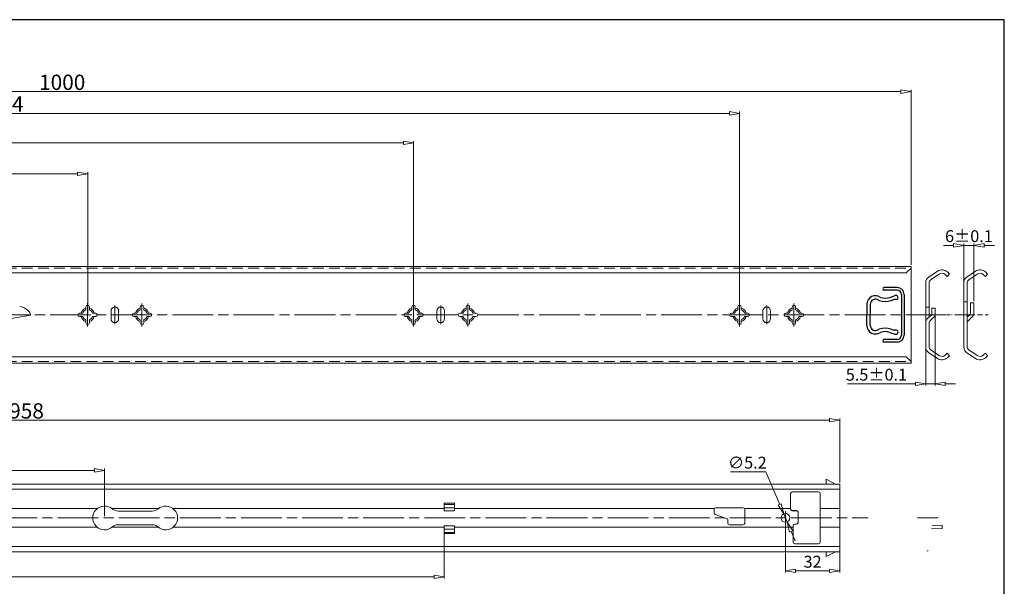
# Model space of a CAD drawing. Units: millimetres. Extents: x -2190 to 103384, y -1973 to 3126.
# Drawn here: x 102802 to 103382, y -1507 to -1173 of the extents above; entities that cross this region are included whole.
import ezdxf

# ---------------------------------------------------------------- set-up
doc = ezdxf.new("R2010")
doc.units = ezdxf.units.MM
for name, pattern in [('ACAD_ISO02W100', [15, 12, -3]), ('ACAD_ISO08W100', [36, 24, -3, 6, -3]), ('CENTER2', [28.575, 19.05, -3.175, 3.175, -3.175]), ('DASHED2', [9.525, 6.35, -3.175])]:
    doc.linetypes.add(name, pattern=pattern)
for name, color, linetype, lineweight in [('标注层', 4, 'Continuous', 15), ('点划线', 6, 'ACAD_ISO08W100', 9), ('粗实线', 7, 'Continuous', 20), ('虚线', 5, 'ACAD_ISO02W100', 9)]:
    doc.layers.add(name, color=color, linetype=linetype, lineweight=lineweight)
doc.styles.get("Standard").update_dxf_attribs({"font": 'txt', "bigfont": 'gbcbig.shx'})
doc.styles.add('STYLE2', font='txt.shx', dxfattribs={"width": 0.95, "oblique": 0.5, "height": 7})
doc.dimstyles.new('高度7.5', dxfattribs={"dimtxt": 7.5, "dimasz": 6, "dimexe": 1, "dimexo": 1, "dimgap": 1, "dimtad": 1, "dimtoh": 1, "dimdsep": 46, "dimtxsty": 'Standard', "dimblk1": 'CLOSEDBLANK', "dimblk2": 'CLOSEDBLANK', "dimsah": 1, "dimcen": 5, "dimclrd": 1, "dimclre": 1, "dimclrt": 256, "dimadec": 0, "dimazin": 0, "dimtfac": 1, "dimtmove": 0, "dimatfit": 3, "dimldrblk": 'CLOSEDBLANK', "dimfxl": 1, "dimlwd": 9, "dimlwe": 9, "dimarcsym": 0})

# ---------------------------------------------------------------- blocks, each defined once
blk = doc.blocks.new('_ClosedBlank')
at = {"layer": '粗实线', "color": 0, "lineweight": -2}
for p, q in [((-1, 0.167), (0, 0)), ((-1, 0.167), (-1, -0.167)), ((0, 0), (-1, -0.167))]:
    blk.add_line(p, q, dxfattribs=at)
blk = doc.blocks.new('*D6384')
at = {"layer": 'Defpoints', "color": 0, "transparency": 16777216}
for p in [(103327.12, -1215.41), (102327.12, -1318.27), (103327.12, -1318.27)]:
    blk.add_point(p, dxfattribs=at)
at = {"layer": '标注层', "color": 1, "lineweight": 9, "transparency": 16777216}
for p, q in [((102327.12, -1317.27), (102327.12, -1214.41)), ((102333.12, -1215.41), (103321.12, -1215.41)), ((103327.12, -1317.27), (103327.12, -1214.41))]:
    blk.add_line(p, q, dxfattribs=at)
at = {"layer": '标注层', "color": 1, "lineweight": 9, "transparency": 16777216, "xscale": 6, "yscale": 6, "zscale": 6, "rotation": 180}
blk.add_blockref('_ClosedBlank', (102327.12, -1215.41), dxfattribs=at)
at = {"layer": '标注层', "color": 1, "lineweight": 9, "transparency": 16777216, "xscale": 6, "yscale": 6, "zscale": 6}
blk.add_blockref('_ClosedBlank', (103327.12, -1215.41), dxfattribs=at)
at = {"layer": '标注层', "lineweight": -3, "transparency": 16777216, "insert": (102827.12, -1209.91), "char_height": 7, "attachment_point": 5, "style": 'STYLE2'}
blk.add_mtext('{\\H1.2857x;1000}', dxfattribs=at)
blk = doc.blocks.new('*D6344')
at = {"layer": 'Defpoints', "color": 0, "transparency": 16777216}
for p in [(102842.12, -1263.85), (102362.12, -1299.79), (102842.12, -1346.77)]:
    blk.add_point(p, dxfattribs=at)
at = {"layer": '标注层', "color": 1, "lineweight": 9, "transparency": 16777216}
for p, q in [((102362.12, -1298.79), (102362.12, -1262.85)), ((102368.12, -1263.85), (102836.12, -1263.85)), ((102842.12, -1345.77), (102842.12, -1262.85))]:
    blk.add_line(p, q, dxfattribs=at)
at = {"layer": '标注层', "color": 1, "lineweight": 9, "transparency": 16777216, "xscale": 6, "yscale": 6, "zscale": 6, "rotation": 180}
blk.add_blockref('_ClosedBlank', (102362.12, -1263.85), dxfattribs=at)
at = {"layer": '标注层', "color": 1, "lineweight": 9, "transparency": 16777216, "xscale": 6, "yscale": 6, "zscale": 6}
blk.add_blockref('_ClosedBlank', (102842.12, -1263.85), dxfattribs=at)
at = {"layer": '标注层', "lineweight": -3, "transparency": 16777216, "insert": (102602.12, -1258.35), "char_height": 7, "attachment_point": 5, "style": 'STYLE2'}
blk.add_mtext('{{\\H1.2857x;480}}', dxfattribs=at)
blk = doc.blocks.new('*D6345')
at = {"layer": 'Defpoints', "color": 0, "transparency": 16777216}
for p in [(103226.12, -1228.19), (102362.12, -1299.79), (103226.12, -1346.77)]:
    blk.add_point(p, dxfattribs=at)
at = {"layer": '标注层', "color": 1, "lineweight": 9, "transparency": 16777216}
for p, q in [((102362.12, -1298.79), (102362.12, -1227.19)), ((102368.12, -1228.19), (103220.12, -1228.19)), ((103226.12, -1345.77), (103226.12, -1227.19))]:
    blk.add_line(p, q, dxfattribs=at)
at = {"layer": '标注层', "color": 1, "lineweight": 9, "transparency": 16777216, "xscale": 6, "yscale": 6, "zscale": 6, "rotation": 180}
blk.add_blockref('_ClosedBlank', (102362.12, -1228.19), dxfattribs=at)
at = {"layer": '标注层', "color": 1, "lineweight": 9, "transparency": 16777216, "xscale": 6, "yscale": 6, "zscale": 6}
blk.add_blockref('_ClosedBlank', (103226.12, -1228.19), dxfattribs=at)
at = {"layer": '标注层', "lineweight": -3, "transparency": 16777216, "insert": (102794.12, -1222.69), "char_height": 7, "attachment_point": 5, "style": 'STYLE2'}
blk.add_mtext('{{\\H1.2857x;864}}', dxfattribs=at)
blk = doc.blocks.new('*D6346')
at = {"layer": 'Defpoints', "color": 0, "transparency": 16777216}
for p in [(103034.12, -1245.61), (102362.12, -1346.77), (103034.12, -1346.77)]:
    blk.add_point(p, dxfattribs=at)
at = {"layer": '标注层', "color": 1, "lineweight": 9, "transparency": 16777216}
for p, q in [((102362.12, -1345.77), (102362.12, -1244.61)), ((102368.12, -1245.61), (103028.12, -1245.61)), ((103034.12, -1345.77), (103034.12, -1244.61))]:
    blk.add_line(p, q, dxfattribs=at)
at = {"layer": '标注层', "color": 1, "lineweight": 9, "transparency": 16777216, "xscale": 6, "yscale": 6, "zscale": 6, "rotation": 180}
blk.add_blockref('_ClosedBlank', (102362.12, -1245.61), dxfattribs=at)
at = {"layer": '标注层', "color": 1, "lineweight": 9, "transparency": 16777216, "xscale": 6, "yscale": 6, "zscale": 6}
blk.add_blockref('_ClosedBlank', (103034.12, -1245.61), dxfattribs=at)
at = {"layer": '标注层', "lineweight": -3, "transparency": 16777216, "insert": (102698.12, -1240.11), "char_height": 7, "attachment_point": 5, "style": 'STYLE2'}
blk.add_mtext('{{\\H1.2857x;672}}', dxfattribs=at)
blk = doc.blocks.new('*D6365')
at = {"layer": 'Defpoints', "color": 0, "transparency": 16777216}
for p in [(102852.12, -1438.28), (102717.12, -1466.28), (102852.12, -1466.28)]:
    blk.add_point(p, dxfattribs=at)
at = {"layer": '标注层', "color": 1, "lineweight": 9, "transparency": 16777216}
for p, q in [((102717.12, -1465.28), (102717.12, -1437.28)), ((102723.12, -1438.28), (102846.12, -1438.28)), ((102852.12, -1465.28), (102852.12, -1437.28))]:
    blk.add_line(p, q, dxfattribs=at)
at = {"layer": '标注层', "color": 1, "lineweight": 9, "transparency": 16777216, "xscale": 6, "yscale": 6, "zscale": 6, "rotation": 180}
blk.add_blockref('_ClosedBlank', (102717.12, -1438.28), dxfattribs=at)
at = {"layer": '标注层', "color": 1, "lineweight": 9, "transparency": 16777216, "xscale": 6, "yscale": 6, "zscale": 6}
blk.add_blockref('_ClosedBlank', (102852.12, -1438.28), dxfattribs=at)
at = {"layer": '标注层', "lineweight": -3, "transparency": 16777216, "insert": (102784.62, -1432.78), "char_height": 7, "attachment_point": 5, "style": 'STYLE2'}
blk.add_mtext('{{\\H1.2857x;135}}', dxfattribs=at)
blk = doc.blocks.new('*D6367')
at = {"layer": 'Defpoints', "color": 0, "transparency": 16777216}
for p in [(103052.12, -1470.34), (102327.12, -1486.18), (103052.12, -1500.94)]:
    blk.add_point(p, dxfattribs=at)
at = {"layer": '标注层', "color": 1, "lineweight": 9, "transparency": 16777216}
for p, q in [((103052.12, -1471.34), (103052.12, -1501.94)), ((102327.12, -1487.18), (102327.12, -1501.94)), ((102333.12, -1500.94), (103046.12, -1500.94))]:
    blk.add_line(p, q, dxfattribs=at)
at = {"layer": '标注层', "color": 1, "lineweight": 9, "transparency": 16777216, "xscale": 6, "yscale": 6, "zscale": 6, "rotation": 180}
blk.add_blockref('_ClosedBlank', (102327.12, -1500.94), dxfattribs=at)
at = {"layer": '标注层', "color": 1, "lineweight": 9, "transparency": 16777216, "xscale": 6, "yscale": 6, "zscale": 6}
blk.add_blockref('_ClosedBlank', (103052.12, -1500.94), dxfattribs=at)
at = {"layer": '标注层', "lineweight": -3, "transparency": 16777216, "insert": (102689.62, -1495.44), "char_height": 7, "attachment_point": 5, "style": 'STYLE2'}
blk.add_mtext('{\\H1.2857x;725}', dxfattribs=at)
blk = doc.blocks.new('*D6359')
at = {"layer": 'Defpoints', "color": 0, "transparency": 16777216}
for p in [(103252.11, -1463.88), (103254.13, -1468.67)]:
    blk.add_point(p, dxfattribs=at)
at = {"layer": '标注层', "color": 1, "lineweight": 9, "transparency": 16777216}
for p, q in [((103220.69, -1439.15), (103241.67, -1439.15)), ((103241.67, -1439.15), (103249.77, -1458.35)), ((103254.13, -1468.67), (103252.11, -1463.88)), ((103256.46, -1474.2), (103258.79, -1479.73))]:
    blk.add_line(p, q, dxfattribs=at)
at = {"layer": '标注层', "color": 1, "lineweight": 9, "transparency": 16777216, "xscale": 6, "yscale": 6, "zscale": 6}
for p, rotation in [((103252.11, -1463.88), 292.8744939656685), ((103254.13, -1468.67), 112.8744939656685)]:
    blk.add_blockref('_ClosedBlank', p, dxfattribs=dict(at, rotation=rotation))
at = {"layer": '标注层', "lineweight": -3, "transparency": 16777216, "insert": (103230.68, -1434.65), "char_height": 7, "attachment_point": 5, "style": 'STYLE2'}
blk.add_mtext('∅5.2', dxfattribs=at)
blk = doc.blocks.new('*D6360')
at = {"layer": 'Defpoints', "color": 0, "transparency": 16777216}
for p in [(103253.12, -1466.28), (103285.12, -1466.28), (103285.12, -1497.47)]:
    blk.add_point(p, dxfattribs=at)
at = {"layer": '标注层', "color": 1, "lineweight": 9, "transparency": 16777216}
for p, q in [((103253.12, -1467.28), (103253.12, -1498.47)), ((103285.12, -1467.28), (103285.12, -1498.47)), ((103259.12, -1497.47), (103279.12, -1497.47))]:
    blk.add_line(p, q, dxfattribs=at)
at = {"layer": '标注层', "color": 1, "lineweight": 9, "transparency": 16777216, "xscale": 6, "yscale": 6, "zscale": 6, "rotation": 180}
blk.add_blockref('_ClosedBlank', (103253.12, -1497.47), dxfattribs=at)
at = {"layer": '标注层', "color": 1, "lineweight": 9, "transparency": 16777216, "xscale": 6, "yscale": 6, "zscale": 6}
blk.add_blockref('_ClosedBlank', (103285.12, -1497.47), dxfattribs=at)
at = {"layer": '标注层', "lineweight": -3, "transparency": 16777216, "insert": (103269.12, -1492.97), "char_height": 7, "attachment_point": 5, "style": 'STYLE2'}
blk.add_mtext('32', dxfattribs=at)
blk = doc.blocks.new('*D6340')
at = {"layer": 'Defpoints', "color": 0, "transparency": 16777216}
for p in [(103285.12, -1408.79), (102327.12, -1445.38), (103285.12, -1446.38)]:
    blk.add_point(p, dxfattribs=at)
at = {"layer": '标注层', "color": 1, "lineweight": 9, "transparency": 16777216}
for p, q in [((102327.12, -1444.38), (102327.12, -1407.79)), ((102333.12, -1408.79), (103279.12, -1408.79)), ((103285.12, -1445.38), (103285.12, -1407.79))]:
    blk.add_line(p, q, dxfattribs=at)
at = {"layer": '标注层', "color": 1, "lineweight": 9, "transparency": 16777216, "xscale": 6, "yscale": 6, "zscale": 6, "rotation": 180}
blk.add_blockref('_ClosedBlank', (102327.12, -1408.79), dxfattribs=at)
at = {"layer": '标注层', "color": 1, "lineweight": 9, "transparency": 16777216, "xscale": 6, "yscale": 6, "zscale": 6}
blk.add_blockref('_ClosedBlank', (103285.12, -1408.79), dxfattribs=at)
at = {"layer": '标注层', "lineweight": -3, "transparency": 16777216, "insert": (102806.12, -1403.29), "char_height": 7, "attachment_point": 5, "style": 'STYLE2'}
blk.add_mtext('{\\H1.2857x;958}', dxfattribs=at)
blk = doc.blocks.new('*D6370')
at = {"layer": 'Defpoints', "color": 0, "transparency": 16777216}
for p in [(103341.29, -1344.63), (103335.79, -1346.77), (103341.29, -1387.4)]:
    blk.add_point(p, dxfattribs=at)
at = {"layer": '标注层', "color": 1, "lineweight": 9, "transparency": 16777216}
for p, q in [((103335.79, -1347.77), (103335.79, -1388.4)), ((103341.29, -1345.63), (103341.29, -1388.4)), ((103329.79, -1387.4), (103289.66, -1387.4)), ((103341.29, -1387.4), (103335.79, -1387.4)), ((103347.29, -1387.4), (103353.29, -1387.4))]:
    blk.add_line(p, q, dxfattribs=at)
at = {"layer": '标注层', "color": 1, "lineweight": 9, "transparency": 16777216, "xscale": 6, "yscale": 6, "zscale": 6}
blk.add_blockref('_ClosedBlank', (103335.79, -1387.4), dxfattribs=at)
at = {"layer": '标注层', "color": 1, "lineweight": 9, "transparency": 16777216, "xscale": 6, "yscale": 6, "zscale": 6, "rotation": 180}
blk.add_blockref('_ClosedBlank', (103341.29, -1387.4), dxfattribs=at)
at = {"layer": '标注层', "lineweight": -3, "transparency": 16777216, "insert": (103306.72, -1382.9), "char_height": 7, "attachment_point": 5, "style": 'STYLE2'}
blk.add_mtext('5.5%%P0.1', dxfattribs=at)
blk = doc.blocks.new('*D6371')
at = {"layer": 'Defpoints', "color": 0, "transparency": 16777216}
for p in [(103364.19, -1305.86), (103364.19, -1339.77), (103358.19, -1346.77)]:
    blk.add_point(p, dxfattribs=at)
at = {"layer": '标注层', "color": 1, "lineweight": 9, "transparency": 16777216}
for p, q in [((103358.19, -1345.77), (103358.19, -1304.86)), ((103364.19, -1338.77), (103364.19, -1304.86)), ((103352.19, -1305.86), (103346.19, -1305.86)), ((103358.19, -1305.86), (103364.19, -1305.86)), ((103370.19, -1305.86), (103376.19, -1305.86))]:
    blk.add_line(p, q, dxfattribs=at)
at = {"layer": '标注层', "color": 1, "lineweight": 9, "transparency": 16777216, "xscale": 6, "yscale": 6, "zscale": 6}
blk.add_blockref('_ClosedBlank', (103358.19, -1305.86), dxfattribs=at)
at = {"layer": '标注层', "color": 1, "lineweight": 9, "transparency": 16777216, "xscale": 6, "yscale": 6, "zscale": 6, "rotation": 180}
blk.add_blockref('_ClosedBlank', (103364.19, -1305.86), dxfattribs=at)
at = {"layer": '标注层', "lineweight": -3, "transparency": 16777216, "insert": (103361.19, -1301.36), "char_height": 7, "attachment_point": 5, "style": 'STYLE2'}
blk.add_mtext('6%%P0.1', dxfattribs=at)

msp = doc.modelspace()

# ---------------------------------------------------------------- linework, layer by layer
for p, q in [((103318.97, -1330.765), (103311.22, -1330.765)), ((103318.97, -1332.265), (103311.22, -1332.265)), ((103307.874, -1338.087), (103308.35, -1338.342)), ((103314.609, -1336.467), (103317.824, -1335.395)), ((103315.305, -1338.342), (103317.048, -1337.767)), ((103318.615, -1337.767), (103317.048, -1337.767)), ((103321.47, -1334.765), (103321.47, -1358.769)), ((103322.97, -1334.765), (103322.97, -1358.769)), ((103301.115, -1340.518), (103301.115, -1346.767)), ((103303.115, -1340.518), (103303.115, -1346.767)), ((103301.115, -1353.017), (103301.115, -1346.767)), ((103303.115, -1353.017), (103303.115, -1346.767)), ((103308.35, -1355.192), (103307.874, -1355.447)), ((103314.609, -1357.067), (103317.824, -1358.139)), ((103315.305, -1355.192), (103317.048, -1355.767)), ((103318.615, -1355.767), (103317.048, -1355.767)), ((103318.97, -1361.269), (103311.22, -1361.269)), ((103318.97, -1362.769), (103311.22, -1362.769))]:
    msp.add_line(p, q)
for centre, radius, start, end in [((103311.22, -1331.515), 0.75, 90, 270), ((103318.97, -1334.765), 4, 0, 89.999771), ((103318.97, -1334.765), 2.5, 0, 89.999771), ((103306.115, -1340.518), 5, 54.103146, 180), ((103306.115, -1340.518), 3, 54.103146, 180), ((103311.828, -1328.977), 9.99, 249.628701, 290.371299), ((103311.828, -1328.977), 7.99, 249.628701, 290.371299), ((103318.22, -1336.581), 1.25, 288.435239, 108.434659), ((103306.115, -1353.017), 5, 180, 305.896854), ((103306.115, -1353.017), 3, 180, 305.896854), ((103311.828, -1364.557), 9.99, 69.628768, 110.371299), ((103311.828, -1364.557), 7.99, 69.628768, 110.371299), ((103318.22, -1356.953), 1.25, 251.565341, 71.564761), ((103311.22, -1362.019), 0.75, 90, 270), ((103318.97, -1358.769), 2.5, 270, 0), ((103318.97, -1358.769), 4, 270, 0)]:
    msp.add_arc(centre, radius, start, end)
at = {"layer": '点划线', "linetype": 'CENTER2'}
for p, q in [((102842.116, -1353.547), (102842.116, -1339.987)), ((102842.116, -1353.547), (102842.116, -1339.987)), ((102842.116, -1353.547), (102842.116, -1339.987)), ((102842.116, -1353.547), (102842.116, -1339.987)), ((102858.116, -1352.287), (102858.116, -1341.248)), ((102874.116, -1353.593), (102874.116, -1340.033)), ((103034.116, -1353.547), (103034.116, -1339.987)), ((103034.116, -1353.547), (103034.116, -1339.987)), ((103034.116, -1353.547), (103034.116, -1339.987)), ((103034.116, -1353.547), (103034.116, -1339.987)), ((103050.116, -1352.287), (103050.116, -1341.248)), ((103066.116, -1353.593), (103066.116, -1340.033)), ((103226.116, -1353.547), (103226.116, -1339.987)), ((103226.116, -1353.547), (103226.116, -1339.987)), ((103226.116, -1353.547), (103226.116, -1339.987)), ((103226.116, -1353.547), (103226.116, -1339.987)), ((103242.116, -1352.287), (103242.116, -1341.248)), ((103258.116, -1353.593), (103258.116, -1340.033))]:
    msp.add_line(p, q, dxfattribs=at)
at = {"layer": '点划线'}
for p, q in [((102316.024, -1346.767), (103351.382, -1346.767)), ((102320.46, -1466.279), (103301.892, -1466.279))]:
    msp.add_line(p, q, dxfattribs=at)
at = {"layer": '点划线', "ltscale": 0.5}
for p, q in [((103330.354, -1346.767), (103350.147, -1346.767)), ((103352.754, -1346.767), (103372.548, -1346.767)), ((103330.995, -1466.279), (103343.393, -1466.279))]:
    msp.add_line(p, q, dxfattribs=at)
at = {"layer": '点划线', "lineweight": 9}
msp.add_line((103253.116, -1462.319), (103253.116, -1470.238), dxfattribs=at)
at = {"layer": '粗实线', "lineweight": -3}
for p, q in [((103382.047, -1173.081), (102250.712, -1173.081)), ((103382.047, -1973.015), (103382.047, -1173.081))]:
    msp.add_line(p, q, dxfattribs=at)
at = {"layer": '粗实线'}
for p, q in [((102327.116, -1318.267), (103327.116, -1318.267)), ((103324.316, -1322.067), (102329.916, -1322.067)), ((103327.116, -1319.267), (103324.316, -1322.067)), ((103327.116, -1375.267), (103327.116, -1318.267)), ((103327.116, -1375.267), (103327.116, -1318.267)), ((103327.116, -1375.267), (103327.116, -1318.267)), ((103335.788, -1351.596), (103335.788, -1327.814)), ((103337.788, -1346.767), (103337.788, -1327.814)), ((103358.188, -1351.596), (103358.188, -1327.814)), ((103360.188, -1351.596), (103360.188, -1327.814)), ((102841.116, -1343.833), (102841.116, -1342.017)), ((102842.116, -1341.017), (102842.116, -1341.017)), ((102843.116, -1343.833), (102843.116, -1342.017)), ((102855.866, -1349.117), (102855.866, -1344.417)), ((102858.116, -1342.167), (102858.116, -1342.167)), ((102860.366, -1349.117), (102860.366, -1344.417)), ((102873.116, -1343.833), (102873.116, -1342.017)), ((102874.116, -1341.017), (102874.116, -1341.017)), ((102875.116, -1343.833), (102875.116, -1342.017)), ((103033.116, -1343.833), (103033.116, -1342.017)), ((103034.116, -1341.017), (103034.116, -1341.017)), ((103035.116, -1343.833), (103035.116, -1342.017)), ((103047.866, -1349.117), (103047.866, -1344.417)), ((103050.116, -1342.167), (103050.116, -1342.167)), ((103052.366, -1349.117), (103052.366, -1344.417)), ((103065.116, -1343.833), (103065.116, -1342.017)), ((103066.116, -1341.017), (103066.116, -1341.017)), ((103067.116, -1343.833), (103067.116, -1342.017)), ((103225.116, -1343.833), (103225.116, -1342.017)), ((103226.116, -1341.017), (103226.116, -1341.017)), ((103227.116, -1343.833), (103227.116, -1342.017)), ((103239.866, -1349.117), (103239.866, -1344.417)), ((103242.116, -1342.167), (103242.116, -1342.167)), ((103244.366, -1349.117), (103244.366, -1344.417)), ((103257.116, -1343.833), (103257.116, -1342.017)), ((103258.116, -1341.017), (103258.116, -1341.017)), ((103259.116, -1343.833), (103259.116, -1342.017)), ((103339.288, -1342.767), (103341.288, -1342.767)), ((102785.739, -1350.867), (102808.39, -1346.878)), ((102808.209, -1345.87), (102808.39, -1346.878)), ((102836.366, -1346.767), (102836.366, -1346.767)), ((102837.366, -1345.767), (102839.182, -1345.767)), ((102837.366, -1347.767), (102839.182, -1347.767)), ((102841.116, -1351.517), (102841.116, -1349.701)), ((102843.116, -1351.517), (102843.116, -1349.701)), ((102845.05, -1345.767), (102846.866, -1345.767)), ((102845.05, -1347.767), (102846.866, -1347.767)), ((102847.866, -1346.767), (102847.866, -1346.767)), ((102868.366, -1346.767), (102868.366, -1346.767)), ((102869.366, -1345.767), (102871.182, -1345.767)), ((102869.366, -1347.767), (102871.182, -1347.767)), ((102873.116, -1351.517), (102873.116, -1349.701)), ((102875.116, -1351.517), (102875.116, -1349.701)), ((102877.05, -1345.767), (102878.866, -1345.767)), ((102877.05, -1347.767), (102878.866, -1347.767)), ((102879.866, -1346.767), (102879.866, -1346.767)), ((103028.366, -1346.767), (103028.366, -1346.767)), ((103029.366, -1345.767), (103031.182, -1345.767)), ((103029.366, -1347.767), (103031.182, -1347.767)), ((103033.116, -1351.517), (103033.116, -1349.701)), ((103035.116, -1351.517), (103035.116, -1349.701)), ((103037.05, -1345.767), (103038.866, -1345.767)), ((103037.05, -1347.767), (103038.866, -1347.767)), ((103039.866, -1346.767), (103039.866, -1346.767)), ((103060.366, -1346.767), (103060.366, -1346.767)), ((103061.366, -1345.767), (103063.182, -1345.767)), ((103061.366, -1347.767), (103063.182, -1347.767)), ((103065.116, -1351.517), (103065.116, -1349.701)), ((103067.116, -1351.517), (103067.116, -1349.701)), ((103069.05, -1345.767), (103070.866, -1345.767)), ((103069.05, -1347.767), (103070.866, -1347.767)), ((103071.866, -1346.767), (103071.866, -1346.767)), ((103220.366, -1346.767), (103220.366, -1346.767)), ((103221.366, -1345.767), (103223.182, -1345.767)), ((103221.366, -1347.767), (103223.182, -1347.767)), ((103225.116, -1351.517), (103225.116, -1349.701)), ((103227.116, -1351.517), (103227.116, -1349.701)), ((103229.05, -1345.767), (103230.866, -1345.767)), ((103229.05, -1347.767), (103230.866, -1347.767)), ((103231.866, -1346.767), (103231.866, -1346.767)), ((103252.366, -1346.767), (103252.366, -1346.767)), ((103253.366, -1345.767), (103255.182, -1345.767)), ((103253.366, -1347.767), (103255.182, -1347.767)), ((103257.116, -1351.517), (103257.116, -1349.701)), ((103259.116, -1351.517), (103259.116, -1349.701)), ((103261.05, -1345.767), (103262.866, -1345.767)), ((103261.05, -1347.767), (103262.866, -1347.767)), ((103263.866, -1346.767), (103263.866, -1346.767)), ((103337.788, -1346.767), (103337.788, -1348.034)), ((102842.116, -1352.517), (102842.116, -1352.517)), ((102858.116, -1351.367), (102858.116, -1351.367)), ((102874.116, -1352.517), (102874.116, -1352.517)), ((103034.116, -1352.517), (103034.116, -1352.517)), ((103050.116, -1351.367), (103050.116, -1351.367)), ((103066.116, -1352.517), (103066.116, -1352.517)), ((103226.116, -1352.517), (103226.116, -1352.517)), ((103242.116, -1351.367), (103242.116, -1351.367)), ((103258.116, -1352.517), (103258.116, -1352.517)), ((103335.788, -1351.596), (103335.788, -1365.72)), ((103337.788, -1351.596), (103337.788, -1365.72)), ((103358.188, -1351.596), (103358.188, -1365.72)), ((103360.188, -1351.596), (103360.188, -1365.72)), ((103324.316, -1371.467), (102329.916, -1371.467)), ((103327.116, -1374.267), (103324.316, -1371.467)), ((103327.116, -1375.267), (102327.116, -1375.267)), ((103256.116, -1451.947), (103256.116, -1460.947)), ((103256.116, -1452.029), (103256.116, -1461.029)), ((103257.116, -1450.947), (103272.616, -1450.947)), ((103211.116, -1461.279), (103211.116, -1463.263)), ((103212.116, -1460.279), (103228.116, -1460.279)), ((103229.116, -1461.279), (103229.116, -1469.279)), ((103211.785, -1464.207), (103218.447, -1466.544)), ((103257.116, -1461.947), (103259.616, -1461.947)), ((103257.116, -1462.029), (103259.616, -1462.029)), ((103260.616, -1462.947), (103260.616, -1468.947)), ((103260.616, -1463.029), (103260.616, -1469.029)), ((103219.116, -1467.488), (103219.116, -1469.279)), ((103220.116, -1470.279), (103228.116, -1470.279)), ((103257.616, -1470.947), (103257.616, -1480.447)), ((103257.616, -1471.029), (103257.616, -1480.529)), ((103258.616, -1469.947), (103259.616, -1469.947)), ((103258.616, -1470.029), (103259.616, -1470.029)), ((103258.616, -1481.447), (103272.616, -1481.447)), ((103337.219, -1485.495), (103336.506, -1485.859))]:
    msp.add_line(p, q, dxfattribs=at)
at = {"layer": '粗实线', "color": 0}
for p, q in [((103337.55, -1324.499), (103342.602, -1321.089)), ((103349.839, -1322.732), (103348.537, -1321.534)), ((103359.95, -1324.499), (103365.003, -1321.089)), ((103372.24, -1322.732), (103370.937, -1321.534)), ((103338.669, -1326.157), (103343.721, -1322.746)), ((103348.485, -1324.204), (103347.183, -1323.006)), ((103349.839, -1322.732), (103348.485, -1324.204)), ((103361.069, -1326.157), (103366.122, -1322.746)), ((103370.886, -1324.204), (103369.583, -1323.006)), ((103372.24, -1322.732), (103370.886, -1324.204)), ((103335.788, -1342.302), (103337.788, -1342.302)), ((103335.788, -1345.302), (103335.788, -1345.302)), ((103339.288, -1342.767), (103339.288, -1346.503)), ((103341.288, -1342.767), (103341.288, -1346.503)), ((103358.188, -1345.302), (103358.188, -1345.302)), ((103362.188, -1339.767), (103364.188, -1339.767)), ((103362.188, -1339.767), (103362.188, -1345.384)), ((103364.188, -1339.767), (103364.188, -1345.384)), ((103339.116, -1346.88), (103337.164, -1348.577)), ((103340.428, -1348.39), (103338.476, -1350.086)), ((103361.5, -1346.894), (103360.188, -1348.034)), ((103362.812, -1348.403), (103360.876, -1350.086)), ((103338.669, -1367.378), (103343.721, -1370.788)), ((103361.069, -1367.378), (103366.122, -1370.788)), ((103337.55, -1369.036), (103342.602, -1372.446)), ((103348.485, -1369.331), (103347.183, -1370.528)), ((103349.839, -1370.803), (103348.485, -1369.331)), ((103349.839, -1370.803), (103348.537, -1372)), ((103359.95, -1369.036), (103365.003, -1372.446)), ((103370.886, -1369.331), (103369.583, -1370.528)), ((103372.24, -1370.803), (103370.886, -1369.331)), ((103372.24, -1370.803), (103370.937, -1372)), ((103277.116, -1446.379), (103277.116, -1443.553)), ((103277.116, -1443.553), (103282.53, -1446.379)), ((102327.116, -1446.379), (103285.116, -1446.379)), ((102327.116, -1449.379), (103285.116, -1449.379)), ((103285.116, -1446.379), (103285.116, -1486.179)), ((103285.116, -1486.179), (103285.116, -1446.379)), ((103285.116, -1486.179), (103285.116, -1446.379)), ((103285.116, -1486.179), (103285.116, -1446.379)), ((103285.116, -1486.179), (103285.116, -1446.379)), ((103273.616, -1480.447), (103273.616, -1451.947)), ((102757.446, -1460.779), (102847.786, -1460.779)), ((102856.446, -1460.779), (102883.786, -1460.779)), ((102892.446, -1460.779), (103037.786, -1460.779)), ((103037.786, -1460.779), (103052.116, -1460.779)), ((103052.116, -1457.652), (103052.116, -1462.149)), ((103058.116, -1457.652), (103052.116, -1457.652)), ((103052.116, -1458.313), (103058.116, -1458.313)), ((103052.116, -1460.313), (103058.116, -1460.313)), ((103058.116, -1457.652), (103058.116, -1462.149)), ((103058.116, -1462.149), (103058.116, -1457.652)), ((103058.116, -1460.779), (103211.25, -1460.779)), ((103228.982, -1460.779), (103256.116, -1460.779)), ((103228.982, -1460.779), (103256.116, -1460.779)), ((103273.616, -1460.779), (103285.116, -1460.779)), ((102860.053, -1462.279), (102880.179, -1462.279)), ((103052.116, -1462.149), (103058.116, -1462.149)), ((102757.446, -1471.779), (102847.786, -1471.779)), ((102856.446, -1471.779), (102883.786, -1471.779)), ((102860.053, -1470.279), (102880.179, -1470.279)), ((102892.446, -1471.779), (103037.786, -1471.779)), ((103037.786, -1471.779), (103052.116, -1471.779)), ((103052.116, -1475.505), (103052.116, -1471.008)), ((103052.116, -1471.008), (103058.116, -1471.008)), ((103052.116, -1472.844), (103058.116, -1472.844)), ((103058.116, -1475.505), (103058.116, -1471.008)), ((103058.116, -1471.008), (103058.116, -1475.505)), ((103058.116, -1471.779), (103257.616, -1471.779)), ((103273.616, -1471.779), (103285.116, -1471.779)), ((103339.083, -1472.793), (103345.533, -1472.467)), ((103339.533, -1470.767), (103345.533, -1470.465)), ((103345.533, -1470.465), (103345.533, -1472.467)), ((103052.116, -1474.844), (103058.116, -1474.844)), ((103058.116, -1475.505), (103052.116, -1475.505)), ((103285.116, -1483.179), (102327.116, -1483.179)), ((103285.116, -1486.179), (102327.116, -1486.179)), ((103277.116, -1486.179), (103277.116, -1489.005)), ((103277.116, -1489.005), (103282.53, -1486.179))]:
    msp.add_line(p, q, dxfattribs=at)
at = {"layer": '粗实线'}
msp.add_circle((103253.116, -1466.279), 2.6, dxfattribs=at)
at = {"layer": '粗实线', "color": 0}
for centre, radius, start, end in [((103345.288, -1325.067), 4.8, 47.398805, 124.017513), ((103345.288, -1325.067), 2.8, 47.398805, 124.017513), ((103367.688, -1325.067), 4.8, 47.398805, 124.017513), ((103367.688, -1325.067), 2.8, 47.398805, 124.017513), ((103339.788, -1327.814), 4, 124.017513, 180), ((103339.788, -1327.814), 2, 124.017513, 180), ((103362.188, -1327.814), 4, 124.017513, 180), ((103362.188, -1327.814), 2, 124.017513, 180), ((103360.188, -1345.384), 2, 310.994988, 0), ((103360.188, -1345.384), 4, 310.994988, 0), ((103339.788, -1351.596), 4, 130.994988, 180), ((103339.788, -1351.596), 2, 130.994988, 180), ((103338.788, -1346.503), 0.5, 310.994988, 0), ((103338.788, -1346.503), 2.5, 310.994988, 0), ((103362.188, -1351.596), 2, 130.994988, 180), ((103339.788, -1365.72), 4, 180, 235.982487), ((103339.788, -1365.72), 2, 180, 235.982487), ((103362.188, -1365.72), 4, 180, 235.982487), ((103362.188, -1365.72), 2, 180, 235.982487), ((103345.288, -1368.467), 4.8, 235.982487, 312.601195), ((103345.288, -1368.467), 2.8, 235.982487, 312.601195), ((103367.688, -1368.467), 4.8, 235.982487, 312.601195), ((103367.688, -1368.467), 2.8, 235.982487, 312.601195), ((103272.616, -1451.947), 1, 0, 90), ((102852.116, -1466.279), 7, 48.590378, 311.409622), ((102860.053, -1457.279), 5, 228.590378, 270), ((102880.179, -1457.279), 5, 270, 311.409622), ((102888.116, -1466.279), 7, 228.590378, 131.409622), ((102860.053, -1475.279), 5, 90, 131.409622), ((102880.179, -1475.279), 5, 48.590378, 90), ((103272.616, -1480.447), 1, 270, 0)]:
    msp.add_arc(centre, radius, start, end, dxfattribs=at)
at = {"layer": '粗实线'}
for centre, radius, start, end in [((102800.561, -1351.496), 9.748, 42.863082, 81.034349), ((102806.24, -1346.225), 2, 10.220097, 42.863082), ((102842.116, -1346.767), 4, 104.477512, 165.522488), ((102842.116, -1346.767), 3.1, 108.819063, 161.180937), ((102842.116, -1342.017), 1, 90, 180), ((102842.116, -1342.017), 1, 0, 90), ((102842.116, -1346.767), 4, 14.477512, 75.522488), ((102842.116, -1346.767), 3.1, 18.819063, 71.180937), ((102858.116, -1344.417), 2.25, 90, 180), ((102858.116, -1344.417), 2.25, 0, 90), ((102874.116, -1346.767), 4, 104.477512, 165.522488), ((102874.116, -1346.767), 3.1, 108.819063, 161.180937), ((102874.116, -1342.017), 1, 90, 180), ((102874.116, -1342.017), 1, 0, 90), ((102874.116, -1346.767), 4, 14.477512, 75.522488), ((102874.116, -1346.767), 3.1, 18.819063, 71.180937), ((103034.116, -1346.767), 4, 104.477512, 165.522488), ((103034.116, -1346.767), 3.1, 108.819063, 161.180937), ((103034.116, -1342.017), 1, 90, 180), ((103034.116, -1342.017), 1, 0, 90), ((103034.116, -1346.767), 4, 14.477512, 75.522488), ((103034.116, -1346.767), 3.1, 18.819063, 71.180937), ((103050.116, -1344.417), 2.25, 90, 180), ((103050.116, -1344.417), 2.25, 0, 90), ((103066.116, -1346.767), 4, 104.477512, 165.522488), ((103066.116, -1346.767), 3.1, 108.819063, 161.180937), ((103066.116, -1342.017), 1, 90, 180), ((103066.116, -1342.017), 1, 0, 90), ((103066.116, -1346.767), 4, 14.477512, 75.522488), ((103066.116, -1346.767), 3.1, 18.819063, 71.180937), ((103226.116, -1346.767), 4, 104.477512, 165.522488), ((103226.116, -1346.767), 3.1, 108.819063, 161.180937), ((103226.116, -1342.017), 1, 90, 180), ((103226.116, -1342.017), 1, 0, 90), ((103226.116, -1346.767), 4, 14.477512, 75.522488), ((103226.116, -1346.767), 3.1, 18.819063, 71.180937), ((103242.116, -1344.417), 2.25, 90, 180), ((103242.116, -1344.417), 2.25, 0, 90), ((103258.116, -1346.767), 4, 104.477512, 165.522488), ((103258.116, -1346.767), 3.1, 108.819063, 161.180937), ((103258.116, -1342.017), 1, 90, 180), ((103258.116, -1342.017), 1, 0, 90), ((103258.116, -1346.767), 4, 14.477512, 75.522488), ((103258.116, -1346.767), 3.1, 18.819063, 71.180937), ((102837.366, -1346.767), 1, 90, 180), ((102837.366, -1346.767), 1, 180, 270), ((102842.116, -1346.767), 4, 194.477512, 255.522488), ((102842.116, -1346.767), 3.1, 198.819063, 251.180937), ((102842.116, -1346.767), 4, 284.477512, 345.522488), ((102842.116, -1346.767), 3.1, 288.819063, 341.180937), ((102846.866, -1346.767), 1, 0, 90), ((102846.866, -1346.767), 1, 270, 0), ((102858.116, -1349.117), 2.25, 180, 270), ((102858.116, -1349.117), 2.25, 270, 0), ((102869.366, -1346.767), 1, 90, 180), ((102869.366, -1346.767), 1, 180, 270), ((102874.116, -1346.767), 4, 194.477512, 255.522488), ((102874.116, -1346.767), 3.1, 198.819063, 251.180937), ((102874.116, -1346.767), 4, 284.477512, 345.522488), ((102874.116, -1346.767), 3.1, 288.819063, 341.180937), ((102878.866, -1346.767), 1, 0, 90), ((102878.866, -1346.767), 1, 270, 0), ((103029.366, -1346.767), 1, 90, 180), ((103029.366, -1346.767), 1, 180, 270), ((103034.116, -1346.767), 4, 194.477512, 255.522488), ((103034.116, -1346.767), 3.1, 198.819063, 251.180937), ((103034.116, -1346.767), 4, 284.477512, 345.522488), ((103034.116, -1346.767), 3.1, 288.819063, 341.180937), ((103038.866, -1346.767), 1, 0, 90), ((103038.866, -1346.767), 1, 270, 0), ((103050.116, -1349.117), 2.25, 180, 270), ((103050.116, -1349.117), 2.25, 270, 0), ((103061.366, -1346.767), 1, 90, 180), ((103061.366, -1346.767), 1, 180, 270), ((103066.116, -1346.767), 4, 194.477512, 255.522488), ((103066.116, -1346.767), 3.1, 198.819063, 251.180937), ((103066.116, -1346.767), 4, 284.477512, 345.522488), ((103066.116, -1346.767), 3.1, 288.819063, 341.180937), ((103070.866, -1346.767), 1, 0, 90), ((103070.866, -1346.767), 1, 270, 0), ((103221.366, -1346.767), 1, 90, 180), ((103221.366, -1346.767), 1, 180, 270), ((103226.116, -1346.767), 4, 194.477512, 255.522488), ((103226.116, -1346.767), 3.1, 198.819063, 251.180937), ((103226.116, -1346.767), 4, 284.477512, 345.522488), ((103226.116, -1346.767), 3.1, 288.819063, 341.180937), ((103230.866, -1346.767), 1, 0, 90), ((103230.866, -1346.767), 1, 270, 0), ((103242.116, -1349.117), 2.25, 180, 270), ((103242.116, -1349.117), 2.25, 270, 0), ((103253.366, -1346.767), 1, 90, 180), ((103253.366, -1346.767), 1, 180, 270), ((103258.116, -1346.767), 4, 194.477512, 255.522488), ((103258.116, -1346.767), 3.1, 198.819063, 251.180937), ((103258.116, -1346.767), 4, 284.477512, 345.522488), ((103258.116, -1346.767), 3.1, 288.819063, 341.180937), ((103262.866, -1346.767), 1, 0, 90), ((103262.866, -1346.767), 1, 270, 0), ((102842.116, -1351.517), 1, 180, 270), ((102842.116, -1351.517), 1, 270, 0), ((102874.116, -1351.517), 1, 180, 270), ((102874.116, -1351.517), 1, 270, 0), ((103034.116, -1351.517), 1, 180, 270), ((103034.116, -1351.517), 1, 270, 0), ((103066.116, -1351.517), 1, 180, 270), ((103066.116, -1351.517), 1, 270, 0), ((103226.116, -1351.517), 1, 180, 270), ((103226.116, -1351.517), 1, 270, 0), ((103258.116, -1351.517), 1, 180, 270), ((103258.116, -1351.517), 1, 270, 0), ((103257.116, -1451.947), 1, 90, 180), ((103212.116, -1461.279), 1, 90, 180), ((103228.116, -1461.279), 1, 0, 90), ((103257.116, -1460.947), 1, 180, 270), ((103257.116, -1461.029), 1, 180, 270), ((103212.116, -1463.263), 1, 180, 250.669265), ((103218.116, -1467.488), 1, 0, 70.669265), ((103259.616, -1462.947), 1, 0, 90), ((103259.616, -1463.029), 1, 0, 90), ((103220.116, -1469.279), 1, 180, 270), ((103228.116, -1469.279), 1, 270, 0), ((103258.616, -1470.947), 1, 90, 180), ((103258.616, -1471.029), 1, 90, 180), ((103259.616, -1468.947), 1, 270, 0), ((103259.616, -1469.029), 1, 270, 0), ((103258.616, -1480.447), 1, 180, 270)]:
    msp.add_arc(centre, radius, start, end, dxfattribs=at)
at = {"layer": '虚线', "linetype": 'DASHED2'}
for p, q in [((102327.116, -1319.267), (103327.116, -1319.267)), ((103358.188, -1339.179), (103360.188, -1339.179)), ((102327.116, -1374.267), (103327.116, -1374.267))]:
    msp.add_line(p, q, dxfattribs=at)

# ---------------------------------------------------------------- dimensions: what is measured, and where the dimension line sits
at = {"layer": '标注层', "lineweight": -3}
for base, p1, p2, text, picture, middle in [((103327.116, -1215.41), (102327.116, -1318.267), (103327.116, -1318.267), '{\\H1.2857x;<>}', '*D6384', (102827.116, -1209.91)), ((103226.116, -1228.195), (102362.116, -1299.788), (103226.116, -1346.767), '{{\\H1.2857x;<>}}', '*D6345', (102794.116, -1222.695)), ((103034.116, -1245.61), (102362.116, -1346.767), (103034.116, -1346.767), '{{\\H1.2857x;<>}}', '*D6346', (102698.116, -1240.11)), ((102842.116, -1263.848), (102362.116, -1299.788), (102842.116, -1346.767), '{{\\H1.2857x;<>}}', '*D6344', (102602.116, -1258.348)), ((103285.116, -1408.786), (102327.116, -1445.379), (103285.116, -1446.379), '{\\H1.2857x;<>}', '*D6340', (102806.116, -1403.286)), ((102852.116, -1438.276), (102717.116, -1466.279), (102852.116, -1466.279), '{{\\H1.2857x;<>}}', '*D6365', (102784.616, -1432.776)), ((103052.116, -1500.938), (102327.116, -1486.179), (103052.116, -1470.34), '{\\H1.2857x;<>}', '*D6367', (102689.616, -1495.438))]:
    dim = msp.add_linear_dim(base=base, p1=p1, p2=p2, text=text, dimstyle='高度7.5', override={"dimtxsty": 'STYLE2'}, dxfattribs=at)
    dim.commit()
    dim.dimension.update_dxf_attribs({"geometry": picture, "text_midpoint": middle})
for base, p1, p2, text, picture, middle in [((103364.188, -1305.859), (103358.188, -1346.767), (103364.188, -1339.767), '6%%P0.1', '*D6371', (103361.188, -1305.859)), ((103341.288, -1387.398), (103335.788, -1346.767), (103341.288, -1344.635), '5.5%%P0.1', '*D6370', (103306.722, -1387.398))]:
    dim = msp.add_linear_dim(base=base, p1=p1, p2=p2, text=text, dimstyle='高度7.5', override={"dimtxsty": 'STYLE2'}, dxfattribs=at)
    dim.commit()
    dim.dimension.update_dxf_attribs({"geometry": picture, "text_midpoint": middle, "dimtype": 160})
dim = msp.add_diameter_dim_2p(p1=(103254.127, -1468.674), p2=(103252.105, -1463.883), dimstyle='高度7.5', override={"dimtxsty": 'STYLE2'}, dxfattribs=at)
dim.commit()
dim.dimension.update_dxf_attribs({"geometry": '*D6359', "text_midpoint": (103230.68, -1439.148), "dimtype": 163})
dim = msp.add_linear_dim(base=(103285.116, -1497.473), p1=(103253.116, -1466.279), p2=(103285.116, -1466.279), dimstyle='高度7.5', override={"dimtxsty": 'STYLE2'}, dxfattribs=at)
dim.commit()
dim.dimension.update_dxf_attribs({"geometry": '*D6360', "text_midpoint": (103269.116, -1492.973)})

doc.saveas('drawing.dxf')
